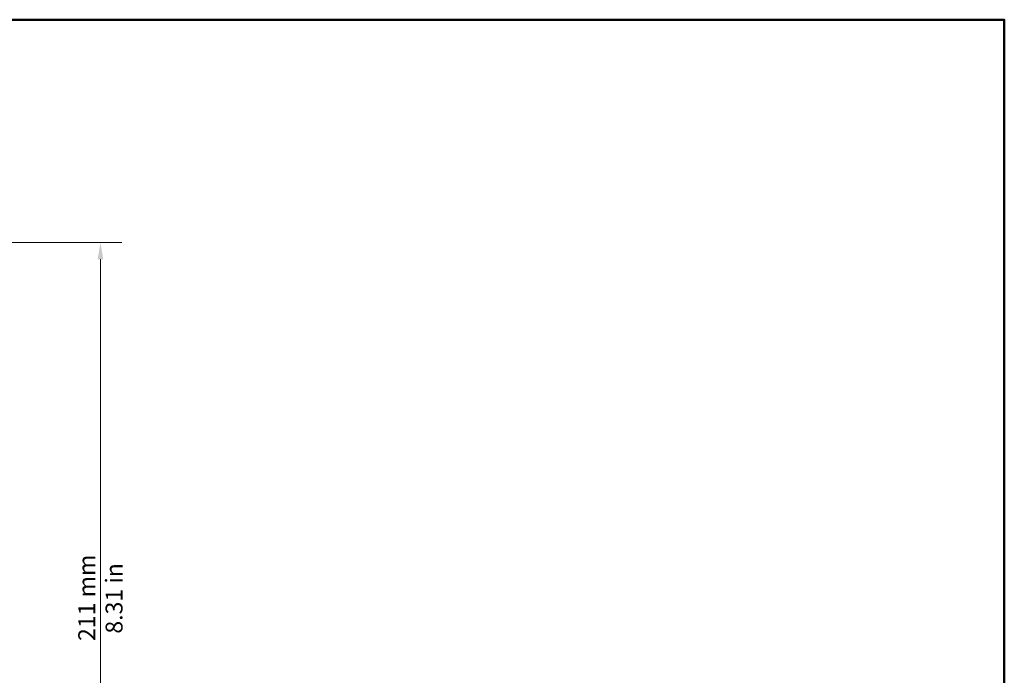
# Model space of a CAD drawing. Units: millimetres. Extents: x 14 to 1080, y -49 to 580.
# Drawn here: x 529 to 820, y 380 to 574 of the extents above; entities that cross this region are included whole.
import ezdxf

# ---------------------------------------------------------------- set-up
doc = ezdxf.new("R2010")
doc.units = ezdxf.units.MM
doc.header["$LTSCALE"] = 2
doc.layers.add('Border (ISO)', color=7, linetype='Continuous', lineweight=50)
doc.layers.add('Dimension (ISO)', color=7, linetype='Continuous', lineweight=18)
doc.styles.add('Note Text (ISO)', font='arial.ttf')
doc.dimstyles.new('ISO FOR MARKETING', dxfattribs={"dimscale": 2, "dimtxt": 2.5, "dimasz": 2.5, "dimexe": 3.175, "dimexo": 2, "dimgap": 0.762, "dimtad": 1, "dimrnd": 1e-08, "dimdsep": 46, "dimtxsty": 'Note Text (ISO)', "dimcen": 0.09, "dimdle": 10, "dimclrd": 256, "dimclre": 256, "dimclrt": 256, "dimazin": 2, "dimtfac": 1.40208, "dimtdec": 1, "dimtmove": 0, "dimatfit": 3, "dimfxl": 1, "dimtolj": 1, "dimtzin": 0, "dimlwd": -1, "dimlwe": -1, "dimarcsym": 0})

# ---------------------------------------------------------------- blocks, each defined once
blk = doc.blocks.new('Borders Default Border')
at = {"layer": 'Border (ISO)', "flags": 128}
blk.add_lwpolyline([(10, 10), (10, 287), (410, 287), (410, 10), (10, 10)], dxfattribs=at)
blk = doc.blocks.new('*D9')
at = {"layer": 'Defpoints', "color": 0, "transparency": 16777216}
for p in [(346.76, 508.22), (346.76, 297.22), (552.82, 297.22)]:
    blk.add_point(p, dxfattribs=at)
at = {"layer": 'Dimension (ISO)', "transparency": 16777216}
for p, q in [((350.76, 508.22), (559.17, 508.22)), ((552.82, 503.22), (552.82, 302.22)), ((350.76, 297.22), (559.17, 297.22))]:
    blk.add_line(p, q, dxfattribs=at)
for points in [[(551.99, 503.22), (553.65, 503.22), (552.82, 508.22)], [(551.99, 302.22), (553.65, 302.22), (552.82, 297.22)]]:
    blk.add_solid(points, dxfattribs=at)
at = {"layer": 'Dimension (ISO)', "transparency": 16777216, "char_height": 5, "attachment_point": 1, "rotation": 90, "style": 'Note Text (ISO)'}
for s, insert in [('\\A1;211 mm', (546.27, 390.43)), ('\\A1;8.31 in', (554.35, 392.61))]:
    blk.add_mtext(s, dxfattribs=dict(at, insert=insert))

msp = doc.modelspace()

# ---------------------------------------------------------------- block references
at = {"xscale": 2, "yscale": 2, "zscale": 2}
msp.add_blockref('Borders Default Border', (0, 0), dxfattribs=at)

# ---------------------------------------------------------------- dimensions: what is measured, and where the dimension line sits
at = {"layer": 'Dimension (ISO)'}
dim = msp.add_linear_dim(base=(552.821, 297.218), p1=(346.763, 508.218), p2=(346.763, 297.218), angle=90, text='<> mm\\X8.31 in', dimstyle='ISO FOR MARKETING', override={"dimgap": 0.762, "dimdec": 2, "dimpost": '', "dimtol": 0, "dimlim": 0, "dimtp": 0, "dimtm": 0, "dimtdec": 1, "dimtofl": 0, "dimatfit": 1, "dimtvp": -0.25}, dxfattribs=at)
dim.commit()
dim.dimension.update_dxf_attribs({"geometry": '*D9', "text_midpoint": (552.821, 402.718), "dimtype": 160})

doc.saveas('drawing.dxf')
